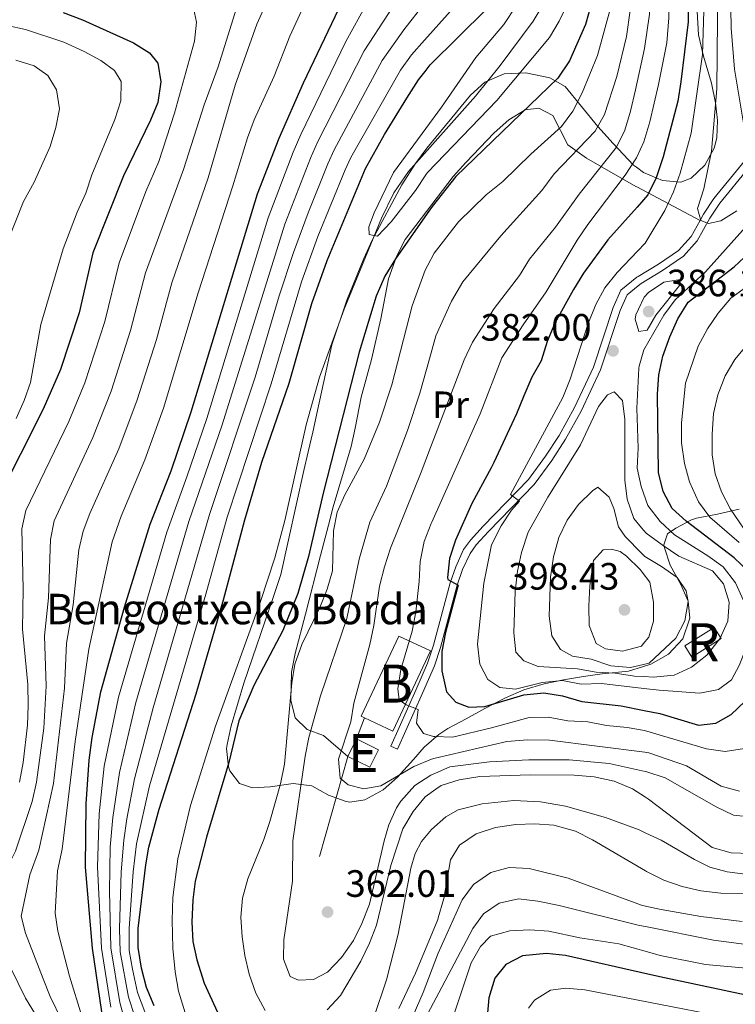
# Model space of a CAD drawing. Extents: x 593247 to 600089, y 775547 to 780270.
# Drawn here: x 596525 to 596713, y 776248 to 776507 of the extents above; entities that cross this region are included whole.
import ezdxf
from ezdxf.enums import TextEntityAlignment as Align

# ---------------------------------------------------------------- set-up
doc = ezdxf.new("R2010")
doc.units = 0
doc.header["$MEASUREMENT"] = 0
doc.linetypes.add('DGN Style 2', pattern=[84.49178, 50.695068, -33.79671200000001])
doc.linetypes.add('DGN Style 3', pattern=[118.28849200000002, 84.49178, -33.79671200000001])
for name, color, linetype in [('Nivel 11', 7, 'Continuous'), ('Nivel 15', 7, 'Continuous'), ('Nivel 18', 7, 'Continuous'), ('Nivel 20', 7, 'Continuous'), ('Nivel 21', 7, 'Continuous'), ('Nivel 35', 7, 'Continuous'), ('Nivel 36', 7, 'Continuous'), ('Nivel 37', 7, 'Continuous'), ('Nivel 4', 7, 'Continuous'), ('Nivel 41', 7, 'Continuous'), ('Nivel 44', 7, 'Continuous'), ('Nivel 48', 7, 'Continuous'), ('Nivel 5', 7, 'Continuous'), ('Nivel 52', 7, 'Continuous'), ('Nivel 53', 7, 'Continuous'), ('Nivel 59', 7, 'Continuous'), ('Nivel 7', 7, 'Continuous')]:
    doc.layers.add(name, color=color, linetype=linetype)
doc.styles.add('Style-arial', font='arial.shx', dxfattribs={"bigfont": 'arialbig.shx'})
doc.styles.add('Style-arialn', font='arialn.shx', dxfattribs={"bigfont": 'arialnbig.shx'})

# ---------------------------------------------------------------- blocks, each defined once
blk = doc.blocks.new('5PATER')
at = {"layer": 'Nivel 7', "linetype": 'Continuous', "lineweight": 0}
h = blk.add_hatch(color=53, dxfattribs=at)
edge = h.paths.add_edge_path()
edge.add_ellipse((1.001171767711639e-08, 1.001171767711639e-08), major_axis=(-1.095731442658746, -1.110710700182439), ratio=0.9994222409660319, start_angle=0, end_angle=360)

msp = doc.modelspace()

# ---------------------------------------------------------------- linework, layer by layer
at = {"layer": 'Nivel 11', "color": 142, "linetype": 'Continuous', "lineweight": 13}
for points in [[(596569.175, 776244.564, 348.502), (596567.0449999999, 776251.423, 348.599), (596566.1910000001, 776256.4639999999, 348.58), (596565.612, 776262.712, 348.572), (596565.4169999999, 776270.0630000001, 348.583), (596565.6370000001, 776275.986, 348.579), (596566.9340000001, 776286.1799999999, 348.501), (596570.28, 776300.2, 348.286), (596576.767, 776320.9979999999, 347.902), (596588.612, 776353.763, 347.289), (596592.4299999999, 776365.223, 347.104), (596595.0260000001, 776375.017, 346.979), (596600.5989999999, 776400.199, 346.685), (596604.166, 776412.727, 346.394), (596610.5830000001, 776430.5819999999, 345.736), (596620.4539999999, 776454.4739999999, 344.903), (596623.7039999999, 776461.165, 344.91), (596627.493, 776466.69, 345), (596645.098, 776486.5050000001, 344.636), (596651.6140000001, 776494.608, 344.277), (596660.2720000001, 776506.2239999999, 343.701), (596662.145, 776509.254, 343.599)], [(596748.212, 776314.719, 354.222), (596747.196, 776309.99, 354.143), (596745.415, 776304.024, 354.117), (596743.639, 776299.3360000001, 354.124), (596741.5760000001, 776295.1000000001, 354.143), (596739.2930000001, 776291.747, 354.162), (596735.05, 776287.7590000001, 354.163), (596731.271, 776285.3659999999, 354.106), (596728.1300000001, 776283.8870000001, 354.026), (596721.9280000001, 776282.318, 353.857), (596715.933, 776282.1359999999, 353.721), (596711.2209999999, 776282.7250000001, 353.634), (596706.729, 776283.9909999999, 353.572), (596702.6610000001, 776285.935, 353.539), (596693.9269999999, 776291.044, 353.559), (596689.899, 776292.919, 353.587)], [(596689.899, 776292.919, 353.587), (596688.155, 776293.7309999999, 353.601), (596679.2679999999, 776296.99, 353.64), (596668.7860000001, 776299.962, 353.527), (596662.233, 776301.1610000001, 353.276), (596655.189, 776301.466, 353), (596646.8970000001, 776300.6370000001, 352.981), (596640.574, 776299.021, 352.966), (596637.3319999999, 776297.169, 352.803), (596633.584, 776293.8670000001, 352.676), (596630.906, 776290.663, 352.686), (596629.2490000001, 776287.54, 352.715), (596628.102, 776283.6680000001, 352.74), (596624.8130000001, 776266.385, 352.671), (596621.719, 776254.399, 352.518), (596618.28, 776244.1910000001, 352.359), (596616.821, 776241.3800000001, 352.289), (596615.2790000001, 776239.28, 352.189), (596609.297, 776233.3500000001, 351.662), (596606.7050000001, 776231.6329999999, 351.519), (596604.787, 776230.9680000001, 351.469)]]:
    msp.add_polyline3d(points, dxfattribs=at)
at = {"layer": 'Nivel 15', "color": 33, "linetype": 'Continuous', "lineweight": 0, "elevation": 373.092, "flags": 128}
for points in [[(596615.983, 776323.206), (596615.078, 776323.631), (596624.9380000001, 776344.663), (596633.26, 776340.7620000001)], [(596633.26, 776340.7620000001), (596623.3999999999, 776319.73), (596615.983, 776323.206)]]:
    msp.add_lwpolyline(points, dxfattribs=at)
at = {"layer": 'Nivel 15', "color": 1, "linetype": 'Continuous', "lineweight": 13, "extrusion": (-0.04945768710103265, -0.09912216592513581, 0.9938454273220391), "elevation": -106089.4725507025, "flags": 128}
msp.add_lwpolyline([(187250.2423749039, 955143.8291392499), (187256.6706253657, 955143.8291392496), (187256.6708207533, 955138.6745814644), (187250.2425702914, 955138.6745814644)], dxfattribs=at)
at = {"layer": 'Nivel 15', "color": 1, "linetype": 'Continuous', "lineweight": 13, "extrusion": (-0.04945390645872657, -0.09912405212365659, 0.9938454273309096), "elevation": -106088.681256178, "flags": 128}
msp.add_lwpolyline([(187286.8959432271, 955131.5760287861), (187286.8959432272, 955136.7305865749)], dxfattribs=at)
at = {"layer": 'Nivel 18', "color": 7, "linetype": 'DGN Style 3', "lineweight": 13, "elevation": 388.245, "flags": 128}
msp.add_lwpolyline([(596700.1200000001, 776342.065), (596707.8670000001, 776346.943), (596709.6880000001, 776344.051), (596701.9410000001, 776339.173), (596700.1200000001, 776342.065)], dxfattribs=at)
at = {"layer": 'Nivel 20', "color": 7, "linetype": 'DGN Style 2', "lineweight": 0, "elevation": 372.597, "flags": 128}
msp.add_lwpolyline([(596633.26, 776340.7620000001), (596633.5619999999, 776340.69)], dxfattribs=at)
at = {"layer": 'Nivel 20', "color": 7, "linetype": 'DGN Style 2', "lineweight": 0, "extrusion": (-0.008476898531401558, -0.02253209088356282, 0.9997101815384813), "elevation": -22181.50790459508, "flags": 128}
msp.add_lwpolyline([(285046.9149364186, 936421.2321044258), (285046.9149364186, 936415.2920628437)], dxfattribs=at)
at = {"layer": 'Nivel 20', "color": 7, "linetype": 'DGN Style 2', "lineweight": 0, "extrusion": (-0.01994419500859703, -0.07011235643465659, 0.9973397046947639), "elevation": -65963.38322210353, "flags": 128}
msp.add_lwpolyline([(361442.0995641411, 907532.8947238917), (361442.0995641414, 907505.4575671693)], dxfattribs=at)
at = {"layer": 'Nivel 21', "color": 7, "linetype": 'Continuous', "lineweight": 0}
for points in [[(596687.855, 776436.7110000001, 382.311), (596688.6130000001, 776437.3389999999, 382.373), (596694.281, 776440.7139999999, 383.087), (596699.7409999999, 776444.4890000001, 383.944), (596703.3700000001, 776448.5050000001, 384.597), (596706.7069999999, 776454.5079999999, 385.515), (596709.301, 776458.425, 386.634), (596716.757, 776467.551, 389.589), (596718.395, 776469.5789999999, 389.941), (596721.76, 776474.0420000001, 390.018)], [(596624.659, 776314.976, 367.381), (596631.2050000001, 776329.6740000001, 370.796), (596634.378, 776336.817, 372.093), (596635.9439999999, 776341.6880000001, 372.691), (596640.341, 776358.0560000001, 375.273), (596641.736, 776362.1340000001, 375.948), (596643.7110000001, 776366.4070000001, 376.53), (596645.3230000001, 776368.645, 376.947), (596648.548, 776372.1599999999, 377.878), (596660.504, 776384.5160000001, 380.783), (596665.1529999999, 776390.8330000001, 381.565), (596668.808, 776396.379, 381.854), (596672.8910000001, 776403.8049999999, 382.056), (596677.9739999999, 776414.6130000001, 381.802), (596683.098, 776430.2490000001, 381.945), (596684.9310000001, 776434.2849999999, 382.071), (596687.855, 776436.7110000001, 382.311)]]:
    msp.add_polyline3d(points, dxfattribs=at)
at = {"layer": 'Nivel 21', "color": 7, "linetype": 'DGN Style 3', "lineweight": 0}
for points in [[(596704.122, 776453.896, 385.259), (596705.03, 776455.5279999999, 385.515), (596707.72, 776459.591, 386.634), (596715.2350000001, 776468.7890000001, 389.589), (596716.8489999999, 776470.787, 389.941), (596720.3459999999, 776475.426, 390.018)], [(596687.821, 776439.1510000001, 382.416), (596693.22, 776442.3659999999, 383.087), (596698.4380000001, 776445.9739999999, 383.944), (596701.7649999999, 776449.655, 384.597), (596704.122, 776453.896, 385.259)], [(596633.5619999999, 776340.69, 372.494), (596634.0619999999, 776342.244, 372.691), (596638.4639999999, 776358.629, 375.273), (596639.913, 776362.865, 375.948), (596642.0090000001, 776367.4010000001, 376.53), (596643.7990000001, 776369.8859999999, 376.947), (596647.1200000001, 776373.506, 377.878), (596659.003, 776385.7860000001, 380.783), (596663.5430000001, 776391.9550000001, 381.565), (596667.1270000001, 776397.3940000001, 381.854), (596671.142, 776404.6969999999, 382.056), (596676.148, 776415.3389999999, 381.802), (596681.2679999999, 776430.963, 381.945), (596683.3319999999, 776435.5079999999, 382.071), (596687.4780000001, 776438.9469999999, 382.373), (596687.821, 776439.1510000001, 382.416)], [(596633.5619999999, 776340.69, 372.494), (596632.5430000001, 776337.5179999999, 372.093), (596629.413, 776330.4720000001, 370.796), (596622.8670000001, 776315.7749999999, 367.381), (596624.659, 776314.976, 367.381)]]:
    msp.add_polyline3d(points, dxfattribs=at)
at = {"layer": 'Nivel 35', "color": 92, "linetype": 'DGN Style 3', "lineweight": 0}
for points in [[(596714.774, 776546.534, 393.939), (596709.0930000001, 776530.021, 393.939), (596707.274, 776524.788, 393.368), (596703.933, 776513.723, 393.368), (596703.318, 776508.7479999999, 393.368), (596703.7450000001, 776502.612, 393.368), (596705.0109999999, 776497.021, 393.368), (596707.125, 776489.9029999999, 393.368), (596708.1510000001, 776484.808, 393.368), (596708.7250000001, 776480.091, 392.104), (596708.4979999999, 776475.5660000001, 389.576), (596707.8, 776472.831, 388.227), (596705.3859999999, 776468.415, 386.458), (596701.767, 776465.006, 384.749), (596699.078, 776463.885, 383.658), (596694.246, 776464.3230000001, 382.91), (596689.2320000001, 776466.5050000001, 382.518), (596687.413, 776467.872, 381.705)], [(596687.413, 776467.872, 381.705), (596686.6699999999, 776468.4299999999, 381.373), (596681.287, 776474.1089999999, 375.667), (596677.267, 776478.5860000001, 371.894), (596668.6410000001, 776489.02, 365.381), (596664.6200000001, 776491.3219999999, 363.857), (596658.3260000001, 776492.6570000001, 363.097), (596652.635, 776492.382, 363.097), (596647.5349999999, 776490.158, 363.097), (596643.831, 776486.797, 363.097), (596632.338, 776472.855, 363.097), (596629.3430000001, 776468.851, 363.097), (596625.781, 776463.236, 363.097), (596618.0109999999, 776448.6610000001, 363.097), (596615.744, 776443.8800000001, 361.954), (596611.308, 776432.9610000001, 361.954), (596607.412, 776421.1570000001, 361.954), (596603.595, 776403.9550000001, 361.954), (596602.3729999999, 776398.271, 361.383), (596601.152, 776393.0349999999, 361.383), (596600.0220000001, 776388.1939999999, 360.819), (596594.0009999999, 776360.8060000001, 360.812), (596592.006, 776355.044, 359.67), (596584.2720000001, 776332.3189999999, 359.67), (596580.9299999999, 776321.104, 359.67), (596579.8759999999, 776316.206, 359.67), (596579.7069999999, 776315.1200000001, 359.67), (596580.2220000001, 776310.351, 360.92), (596580.5800000001, 776309.277, 361.383), (596583.111, 776305.973, 363.668), (596586.55, 776304.76, 364.81), (596591.192, 776305.0390000001, 364.81), (596597.185, 776305.912, 364.81), (596602.149, 776305.331, 364.81), (596606.4550000001, 776302.878, 365.381), (596610.885, 776301.287, 367.185), (596612.1370000001, 776301.057, 367.666), (596616.0320000001, 776301.639, 368.808), (596620.835, 776304.3130000001, 369.379), (596624.5830000001, 776307.5800000001, 369.903), (596628.804, 776312.2150000001, 370.522), (596631.659, 776315.5160000001, 372.924), (596635.446, 776318.791, 377.314), (596637.8230000001, 776320.4110000001, 379.66), (596642.625, 776322.936, 382.516), (596647.578, 776325.6089999999, 384.8), (596652.98, 776328.4310000001, 385.371), (596657.78, 776330.507, 385.943), (596663.1769999999, 776332.1300000001, 388.798), (596668.2720000001, 776333.1570000001, 391.083), (596673.5160000001, 776334.033, 391.654), (596678.382, 776334.7309999999, 392.701), (596685.351, 776335.479, 392.796), (596689.277, 776336.669, 392.796)], [(596689.277, 776336.669, 392.796), (596691.1980000001, 776337.2509999999, 392.796), (596695.851, 776339.926, 392.796), (596699.611, 776343.952, 392.796), (596701.4310000001, 776349.335, 392.796), (596701.0009999999, 776353.828, 392.225), (596699.0449999999, 776358.217, 390.788), (596696.25, 776363.281, 386.514), (596694.7579999999, 776367.8630000001, 385.072), (596694.6259999999, 776368.6780000001, 384.8), (596695.537, 776371.5190000001, 383.658), (596697.7890000001, 776373.007, 380.802), (596701.8770000001, 776375.2209999999, 378.886), (596703.1910000001, 776375.679, 378.518), (596708.7350000001, 776376.703, 377.946), (596714.4299999999, 776378.0260000001, 374.52)]]:
    msp.add_polyline3d(points, dxfattribs=at)
at = {"layer": 'Nivel 36', "color": 92, "linetype": 'Continuous', "lineweight": 0, "extrusion": (-0.4573249106316115, 0.2418302019010752, 0.8557874032516919), "elevation": -84787.95703141842, "flags": 128}
msp.add_lwpolyline([(-965331.6722096838, 141004.8765864529), (-965331.6722096838, 140982.8866550977)], dxfattribs=at)
at = {"layer": 'Nivel 36', "color": 92, "linetype": 'Continuous', "lineweight": 0}
msp.add_polyline3d([(596687.486, 776462.693, 373.883), (596687.23, 776462.828, 373.708), (596674.243, 776470.2380000001, 362.945), (596669.395, 776473.733, 358.7), (596665.423, 776481.4240000001, 352.132), (596661.763, 776483.3859999999, 350.418), (596658.1300000001, 776482.915, 350.418), (596653.8910000001, 776480.263, 350.418), (596650.0460000001, 776476.913, 350.418), (596642.575, 776469.132, 351.275), (596639.2520000001, 776465.398, 351.418), (596626.6170000001, 776448.838, 351.275), (596624.369, 776444.375, 351.133), (596622.23, 776438.5260000001, 351.132), (596620.2760000001, 776427.9780000001, 351.132), (596617.835, 776417.358, 351.132), (596615.0860000001, 776407.4170000001, 351.695), (596613.5279999999, 776399.335, 351.846), (596612.4469999999, 776394.48, 352.37), (596607.75, 776378.6599999999, 353.274), (596606.494, 776373.7990000001, 353.274), (596604.3630000001, 776365.8360000001, 352.703), (596600.442, 776350.3929999999, 352.703), (596597.702, 776340.111, 353.417), (596596.8090000001, 776335.227, 354.036), (596596.564, 776327.8389999999, 355.844), (596597.7790000001, 776323.155, 357.843), (596600.8600000001, 776320.1089999999, 360.336), (596605.209, 776318.5630000001, 362.754), (596611.605, 776313.064, 365.666)], dxfattribs=at)
at = {"layer": 'Nivel 4', "color": 30, "linetype": 'Continuous', "lineweight": 30, "flags": 128}
for points, elevation in [([(596696.831, 776573.7050000001), (596696.8130000001, 776568.135), (596696.797, 776563.5050000001), (596698.5549999999, 776547.834), (596698.8, 776542.8389999999), (596700.172, 776532.1059999999), (596701.078, 776516.4180000001), (596700.959, 776506.087), (596699.094, 776490.2620000001), (596698.2490000001, 776485.175), (596694.467, 776470.6000000001), (596692.585, 776465.098), (596690.4180000001, 776460.591), (596687.561, 776457.3970000001)], 375), ([(596546.936, 776245.9839999999), (596544.493, 776262.6440000001), (596542.6130000001, 776283.946), (596542.7860000001, 776300.5819999999), (596543.571, 776312.0930000001), (596544.402, 776318.0349999999), (596546.699, 776330.004), (596552.9340000001, 776352.2860000001), (596559.615, 776374.0420000001), (596565.1399999999, 776388.0930000001), (596570.4469999999, 776403.567), (596587.8360000001, 776460.837), (596593.524, 776475.506), (596599.94, 776490.057), (596613.8400000001, 776519.2679999999)], 375), ([(596560.6980000001, 776247.521), (596558.652, 776252.3430000001), (596557.3260000001, 776257.439), (596556.4880000001, 776262.8700000001), (596556.4850000001, 776267.871), (596558.49, 776284.5349999999), (596559.3330000001, 776289.172), (596562.034, 776299.192), (596571.7080000001, 776329.47), (596578.913, 776354.1699999999), (596584.4809999999, 776375.2309999999), (596589.02, 776390.3400000001), (596596.156, 776411.0959999999), (596602.1399999999, 776432.038), (596606.1089999999, 776443.338), (596616.244, 776467.4750000001), (596621.247, 776476.4280000001), (596627.104, 776485.9950000001), (596630.119, 776490.773), (596631.8630000001, 776493.006), (596633.196, 776494.713), (596648.0160000001, 776509.337)], 350), ([(596675.6229999999, 776510.946), (596674.024, 776505.355), (596669.8289999999, 776495.791), (596666.7309999999, 776491.253), (596639.9680000001, 776465.3910000001), (596633.73, 776457.513), (596632.4199999999, 776455.656), (596624.0800000001, 776443.8230000001), (596621.29, 776439.2690000001), (596619.0220000001, 776433.963), (596614.571, 776419.277), (596605.119, 776382.2420000001), (596601.21, 776365.54), (596598.45, 776355.899), (596594.494, 776346.1570000001), (596586.841, 776331.689), (596582.932, 776322.3870000001), (596580.3160000001, 776311.429), (596574.4569999999, 776291.818), (596571.4240000001, 776280.324), (596570.817, 776275.361), (596570.554, 776269.548), (596570.831, 776264.456), (596571.912, 776259.575), (596573.854, 776253.513), (596578.304, 776243.7620000001)], 350), ([(596536.7930000001, 776508.4780000001), (596541.8759999999, 776506.547), (596555.2250000001, 776500.521), (596559.507, 776497.9369999999), (596561.666, 776495.233), (596562.4680000001, 776490.288), (596561.621, 776484.827), (596559.73, 776480.1939999999), (596552.622, 776465.5930000001), (596544.5970000001, 776445.344), (596540.9639999999, 776429.6159999999), (596536.092, 776414.7150000001), (596531.5279999999, 776404.318), (596519.4439999999, 776380.466), (596518.4809999999, 776375.5630000001), (596519.202, 776369.271), (596519.8630000001, 776353.179), (596520.2350000001, 776348.193), (596522.7309999999, 776332.4639999999)], 400), ([(596687.561, 776457.3970000001), (596679.845, 776448.764), (596673.5, 776439.9890000001), (596670.852, 776435.747), (596665.9199999999, 776426.8459999999), (596663.915, 776422.0630000001), (596662.3589999999, 776417.0160000001), (596659.9169999999, 776412.6510000001), (596657.861, 776407.7790000001), (596655.878, 776403.0800000001), (596654.038, 776399.129), (596649.919, 776390.283), (596649.277, 776388.905), (596644.156, 776379.513), (596639.885, 776369.837), (596638.2550000001, 776365.0900000001), (596637.7690000001, 776360.084), (596637.8189999999, 776359.5150000001), (596640.5830000001, 776358.0800000001), (596637.1980000001, 776345.5930000001), (596636.2779999999, 776340.581), (596636.2350000001, 776335.5800000001), (596637.506, 776330.057), (596639.9650000001, 776327.314), (596643.4029999999, 776325.99), (596647.5959999999, 776326.196), (596657.828, 776329.2590000001), (596663.0700000001, 776329.798), (596668.0009999999, 776328.986), (596673.0970000001, 776327.4739999999), (596683.4340000001, 776326.3289999999), (596689.4410000001, 776325.1229999999)], 375), ([(596716.7649999999, 776361.685), (596713.102, 776365.236), (596700.433, 776374.818), (596696.764, 776378.2139999999), (596694.406, 776382.6599999999), (596693.1939999999, 776387.642), (596692.9780000001, 776408.2380000001), (596693.2990000001, 776413.29), (596694.3030000001, 776418.186), (596696.149, 776423.2720000001), (596698.3030000001, 776427.979), (596700.979, 776432.385), (596713.0860000001, 776441.666), (596716.9809999999, 776445.342)], 375), ([(596689.4410000001, 776325.1229999999), (596693.5290000001, 776324.3019999999), (596703.6840000001, 776321.2390000001), (596708.291, 776321.818), (596712.2679999999, 776324.047), (596715.896, 776327.487)], 375), ([(596690.425, 776255.858), (596668.7280000001, 776260.756), (596663.7509999999, 776261.274), (596657.4979999999, 776260.6540000001), (596653.0560000001, 776258.378), (596650.2110000001, 776254.7720000001), (596648.6170000001, 776249.6130000001), (596648.2209999999, 776244.6270000001)], 375), ([(596717.4169999999, 776250.0800000001), (596694.7550000001, 776254.8800000001), (596690.425, 776255.858)], 375)]:
    msp.add_lwpolyline(points, dxfattribs=dict(at, elevation=elevation))
at = {"layer": 'Nivel 5', "color": 30, "linetype": 'Continuous', "lineweight": 0, "flags": 128}
for points, elevation in [([(596684.327, 776685.081), (596685.5760000001, 776684.3130000001), (596693.534, 776677.4920000001), (596696.9210000001, 776673.557), (596700.209, 776669.351), (596701.561, 776667.101), (596703.317, 776662.415), (596706.4310000001, 776650.723), (596708.183, 776640.1599999999), (596708.692, 776619.196), (596708.3200000001, 776598.2930000001), (596707.033, 776590.4180000001), (596703.105, 776573.4410000001), (596702.798, 776568.4469999999), (596704.638, 776546.896), (596705.149, 776508.9750000001), (596704.726, 776497.486), (596701.8189999999, 776476.842), (596698.902, 776466.2930000001), (596697.1599999999, 776461.3970000001), (596694.892, 776456.466), (596689.7139999999, 776447.905), (596687.726, 776445.8330000001)], 380), ([(596684.473, 776674.747), (596686.548, 776672.6170000001), (596689.3940000001, 776668.6270000001), (596691.754, 776664.1769999999), (596693.1270000001, 776660.3570000001), (596696.3759999999, 776645.8319999999), (596697.2820000001, 776635.8729999999), (596697.6510000001, 776625.5889999999), (596697.496, 776614.949), (596696.5930000001, 776605.023), (596695.2150000001, 776595.118), (596692.226, 776579.8030000001), (596691.889, 776574.8119999999), (596692.074, 776563.5349999999), (596695.5989999999, 776531.9809999999), (596696.179, 776516.8970000001), (596695.8910000001, 776507.058), (596695.3759999999, 776500.547), (596693.233, 776489.588), (596690.9580000001, 776479.7990000001), (596689.3500000001, 776474.558), (596687.378, 776470.337)], 370), ([(596684.567, 776668.1499999999), (596685.3970000001, 776666.848), (596687.527, 776662.2960000001), (596688.4569999999, 776659.311), (596690.969, 776645.6240000001), (596691.5279999999, 776635.5619999999), (596691.622, 776620.449), (596690.635, 776605.0970000001), (596689.3859999999, 776595.175), (596687.0630000001, 776582.0290000001), (596686.8330000001, 776575.4380000001), (596687.379, 776563.264), (596691.0260000001, 776531.8570000001), (596691.398, 776516.669), (596690.824, 776508.03), (596689.5149999999, 776499.0530000001), (596687.1240000001, 776488.1869999999)], 365), ([(596714.2760000001, 776594.6910000001), (596713.3130000001, 776579.233), (596711.692, 776568.163), (596711.219, 776562.737), (596711.0830000001, 776557.7380000001), (596711.689, 776541.324), (596711.0460000001, 776531.108), (596708.815, 776515.74), (596708.5050000001, 776488.4099999999), (596707.162, 776472.0959999999), (596705.1140000001, 776462.1799999999), (596703.466, 776457.027), (596704.314, 776453.841), (596706.3319999999, 776453.047), (596709.554, 776453.781), (596713.804, 776456.416)], 385), ([(596718.0260000001, 776534.919), (596712.854, 776520.1499999999), (596712.101, 776514.8389999999), (596712.3219999999, 776504.398), (596713.1680000001, 776493.5930000001), (596716.379, 776474.1529999999)], 390), ([(596545.788, 776284.0630000001), (596546.2450000001, 776297.986), (596547.567, 776310.4650000001), (596551.287, 776328.604), (596563.9850000001, 776372.0009999999), (596569.2949999999, 776386.4780000001), (596574.486, 776401.8670000001), (596590.6699999999, 776454.5760000001), (596597.243, 776471.8060000001), (596599.21, 776476.4439999999), (596611.0730000001, 776500.9240000001), (596622.102, 776520.9240000001)], 370), ([(596615.878, 776498.469), (596628.645, 776518.165)], 365), ([(596536.4439999999, 776243.6699999999), (596533.328, 776250.004), (596531.51, 776254.6529999999), (596526.922, 776266.622), (596525.7849999999, 776271.074), (596527.9990000001, 776281.9680000001), (596530.3859999999, 776288.396), (596534.2280000001, 776305.9369999999), (596537.111, 776330.9880000001), (596537.699, 776342.81), (596539.4040000001, 776352.9180000001), (596540.913, 776367.3319999999), (596542.0260000001, 776372.206), (596543.7990000001, 776376.9099999999), (596551.413, 776393.8940000001), (596556.267, 776406.746), (596561.2679999999, 776422.5970000001), (596565.3360000001, 776437.5), (596574.892, 776465.0860000001), (596581.9510000001, 776489.369), (596587.642, 776505.4569999999), (596592.0249999999, 776515.1699999999)], 385), ([(596558.257, 776245.922), (596556.308, 776251.071), (596554.9569999999, 776257.1259999999), (596554.1399999999, 776262.0630000001), (596554.0930000001, 776267.821), (596555.1599999999, 776282.7579999999), (596556.0090000001, 776290.1259999999), (596559.4809999999, 776305.3130000001), (596574.304, 776355.7050000001), (596579.8729999999, 776375.923), (596591.4280000001, 776410.97), (596599.415, 776437.784), (596603.6710000001, 776449.6200000001), (596610.905, 776467.156), (596612.351, 776470.372), (596625.372, 776493.338), (596628.3289999999, 776497.372), (596631.74, 776501.216), (596641.5590000001, 776512.2790000001)], 355), ([(596531.1980000001, 776242.514), (596526.8870000001, 776249.54), (596520.976, 776261.5249999999), (596518.409, 776266.0290000001), (596516.872, 776270.3090000001), (596520.692, 776280.979), (596524.247, 776288.122), (596528.618, 776301.2339999999), (596529.801, 776306.2790000001), (596531.6880000001, 776320.4550000001), (596532.318, 776331.48), (596531.898, 776344.7690000001), (596532.9040000001, 776354.719), (596533.436, 776370.075), (596534.4510000001, 776374.9550000001), (596544.544, 776396.844), (596549.385, 776408.9809999999), (596554.5, 776424.9369999999), (596558.423, 776440.115), (596568.4210000001, 776467.21), (596573.8090000001, 776484.2550000001), (596577.52, 776494.196), (596582.226, 776509.3729999999)], 390), ([(596525.2990000001, 776306.25), (596526.271, 776311.4310000001), (596527.45, 776321.2620000001), (596527.592, 776326.409), (596527.524, 776331.9720000001), (596526.0660000001, 776346.4809999999), (596526.3119999999, 776356.996), (596525.9580000001, 776372.8189999999), (596527.0149999999, 776377.6880000001), (596538.25, 776401.0730000001), (596542.5009999999, 776411.2139999999), (596547.7320000001, 776427.2760000001), (596551.51, 776442.729), (596558.54, 776461.4469999999), (596561.949, 776469.335), (596566.034, 776482.048), (596571.2919999999, 776500.9610000001), (596571.838, 776505.9750000001), (596570.801, 776510.855)], 395), ([(596541.69, 776244.827), (596538.4299999999, 776255.28), (596535.415, 776267.145), (596534.699, 776271.8389999999), (596535.3060000001, 776282.9569999999), (596536.5249999999, 776288.6699999999), (596539.8929999999, 776316.96), (596543.541, 776341.246), (596549.6359999999, 776369.4369999999), (596552.0320000001, 776376.2180000001), (596558.2660000001, 776390.946), (596563.1499999999, 776404.5090000001), (596572.2490000001, 776434.8859999999), (596581.3640000001, 776462.9610000001), (596585.236, 776475.5959999999), (596586.9839999999, 776480.28), (596592.192, 776491.736), (596596.355, 776502.274), (596600.5730000001, 776511.433)], 380), ([(596555.646, 776244.719), (596553.9650000001, 776249.7990000001), (596551.783, 776261.75), (596551.568, 776267.7779999999), (596552.058, 776282.7350000001), (596552.686, 776291.081), (596553.494, 776296.632), (596555.561, 776307.209), (596560.4639999999, 776325.8049999999), (596575.2660000001, 776376.6159999999), (596587.271, 776412.7080000001), (596593.53, 776434.0449999999), (596597.2690000001, 776445.4450000001), (596601.122, 776455.869), (596606.351, 776468.706), (596607.9709999999, 776472.396), (596620.625, 776495.9040000001), (596626.325, 776503.986), (596631.598, 776510.737)], 360), ([(596680.69, 776509.9739999999), (596677.1880000001, 776497.163), (596673.1070000001, 776487.435), (596670.69, 776482.5789999999), (596667.7010000001, 776478.568), (596659.6370000001, 776471.3219999999), (596652.271, 776464.0959999999), (596647.95, 776460.592), (596640.639, 776453.4950000001), (596634.297, 776445.304), (596632.622, 776442.122), (596631.919, 776440.7849999999), (596628.462, 776431.402), (596623.1429999999, 776410.69), (596619.9340000001, 776400.875), (596615.8729999999, 776391.182), (596610.817, 776381.8090000001), (596608.7849999999, 776377.24), (596607.791, 776372.307), (596607.5490000001, 776361.797), (596606.179, 776356.9880000001), (596604.2609999999, 776352.139), (596599.493, 776342.442), (596597.675, 776337.3219999999), (596596.872, 776332.385), (596594.9040000001, 776311.0190000001), (596593.871, 776305.821), (596591.0959999999, 776295.9880000001), (596589.5, 776291.2490000001), (596585.304, 776280.8530000001), (596583.861, 776275.844), (596583.5009999999, 776270.8559999999), (596583.817, 776265.662), (596584.537, 776260.7139999999), (596585.669, 776255.8090000001), (596587.3840000001, 776250.862), (596589.835, 776246.3219999999)], 355), ([(596669.432, 776511.155), (596667.0900000001, 776506.2250000001), (596664.577, 776501.9010000001), (596650.6810000001, 776485.408), (596632.467, 776466.459), (596632.264, 776466.148), (596629.371, 776461.713), (596622.9199999999, 776453.486), (596619.385, 776449.7579999999), (596618.5020000001, 776449.9140000001), (596617.216, 776450.142), (596617.075, 776452.1640000001), (596618.513, 776455.8260000001), (596623.574, 776466.4340000001), (596632.0860000001, 776478.0519999999), (596636.1499999999, 776483.5989999999), (596645.229, 776496.702), (596652.5630000001, 776505.388), (596655.8030000001, 776510.2409999999)], 345), ([(596685.757, 776509.0020000001), (596684.8289999999, 776502.156), (596682.26, 776491.683), (596679.014, 776481.6680000001), (596676.575, 776477.301), (596665.7690000001, 776466.128), (596662.571, 776461.75), (596651.777, 776449.8559999999), (596641.815, 776437.777), (596638.79, 776432.693), (596634.6710000001, 776423.5819999999), (596632.99, 776417.524), (596630.4880000001, 776408.5109999999), (596627.227, 776398.7180000001), (596621.774, 776384.068), (596617.317, 776374.6170000001), (596614.591, 776364.8770000001), (596611.294, 776349.3019999999), (596604.3940000001, 776328.9680000001), (596601.315, 776318.0519999999), (596600.382, 776313.138), (596597.1130000001, 776290.885), (596597.0360000001, 776280.3019999999), (596594.7620000001, 776264.8900000001), (596594.702, 776259.7990000001), (596596.4040000001, 776255.2250000001), (596598.646, 776254.243), (596602.577, 776254.413), (596606.216, 776256.344), (596609.9010000001, 776260.2209999999), (596613.027, 776264.662), (596615.2890000001, 776269.119), (596617.294, 776274.2139999999), (596621.132, 776290.862), (596622.328, 776295.0530000001), (596624.3929999999, 776299.587), (596625.4990000001, 776301.328), (596629.185, 776305.392), (596633.352, 776308.1470000001), (596634.6140000001, 776308.6910000001), (596638.3700000001, 776310.3119999999), (596648.783, 776311.666), (596659.138, 776312.1470000001), (596669.7150000001, 776312.1429999999), (596680.2660000001, 776311.162), (596689.6680000001, 776309.1329999999)], 360), ([(596522.0279999999, 776505.047), (596526.916, 776503.993), (596536.933, 776500.6939999999), (596542.3300000001, 776498.2920000001), (596546.72, 776495.898), (596550.3019999999, 776493.2620000001), (596552.0109999999, 776490.4099999999), (596551.952, 776485.3200000001), (596550.396, 776480.3859999999), (596544.3200000001, 776465.814), (596542.7520000001, 776461.0660000001), (596540.5, 776456.0789999999), (596536.79, 776446.422), (596530.953, 776426.51), (596528.2339999999, 776411.2779999999), (596526.5730000001, 776406.561), (596524.419, 776401.8160000001)], 405), ([(596553.0149999999, 776243.6229999999), (596551.6399999999, 776248.4299999999), (596549.291, 776262.7339999999), (596548.946, 776277.6969999999), (596549.1680000001, 776289.175), (596549.797, 776297.017), (596551.564, 776308.837), (596555.8759999999, 776327.2039999999), (596569.8219999999, 776374.7390000001), (596578.5260000001, 776400.1670000001), (596595.004, 776452.9269999999), (596601.797, 776470.256), (596603.5900000001, 776474.4199999999), (596615.878, 776498.469)], 365), ([(596524.389, 776495.9510000001), (596529.175, 776494.4839999999), (596532.7579999999, 776491.9610000001), (596535.0249999999, 776488.2080000001), (596535.79, 776483.226), (596534.8700000001, 776478.2890000001), (596533.351, 776473.317), (596529.156, 776463.9029999999), (596526.402, 776458.861), (596521.7860000001, 776447.3900000001)], 410), ([(596687.1240000001, 776488.1869999999), (596685.8859999999, 776482.56), (596684.3670000001, 776477.625), (596682.186, 776473.125), (596672.3189999999, 776460.777), (596666.1410000001, 776452.138), (596659.3300000001, 776443.6699999999), (596656.6669999999, 776439.4369999999), (596649.9909999999, 776430.7220000001), (596644.3700000001, 776421.8559999999), (596642.146, 776417.2110000001), (596633.338, 776394.183), (596630.8659999999, 776387.72), (596622.808, 776367.7660000001), (596621.2150000001, 776362.9070000001), (596619.9199999999, 776357.784), (596618.4369999999, 776347.4709999999), (596617.371, 776342.4580000001), (596613.163, 776327.0449999999), (596612.3260000001, 776322.1140000001), (596609.132, 776312.314), (596609.56, 776307.334), (596611.649, 776305.6030000001), (596615.7620000001, 776304.575), (596620.219, 776305.304), (596628.925, 776310.432), (596633.541, 776312.355), (596634.5560000001, 776312.5930000001), (596653.3670000001, 776317.0009999999), (596658.912, 776317.4099999999), (596664.5889999999, 776317.317), (596689.5970000001, 776314.129)], 365), ([(596687.378, 776470.337), (596687.233, 776470.0279999999), (596684.486, 776465.7609999999), (596674.621, 776452.8360000001), (596671.835, 776448.683), (596663.7280000001, 776435.1030000001), (596657.6259999999, 776426.4070000001), (596652.0800000001, 776417.736), (596646.372, 776403.023), (596633.6300000001, 776374.6300000001), (596633.4569999999, 776374.2450000001), (596631.6429999999, 776369.558), (596630.564, 776364.2650000001), (596630.3119999999, 776359.0360000001), (596629.4169999999, 776351.0290000001), (596628.459, 776345.98), (596625.459, 776335.8859999999), (596624.689, 776330.8360000001), (596625.088, 776327.952), (596626.916, 776326.6340000001), (596630.0179999999, 776325.423), (596629.628, 776321.757), (596631.413, 776319.054), (596634.068, 776318.331), (596634.47, 776318.315), (596639.067, 776318.135), (596649.294, 776320.534), (596659.243, 776323.314), (596664.2450000001, 776323.3929999999), (596669.395, 776322.4240000001), (596674.622, 776322.125), (596679.53, 776321.1699999999), (596684.9839999999, 776320.658), (596689.5160000001, 776319.8530000001)], 370), ([(596688.156, 776415.5519999999), (596689.389, 776419.869), (596694.625, 776428.9550000001), (596697.5800000001, 776432.9890000001), (596705.5660000001, 776440.324), (596716.023, 776452.108)], 380), ([(596687.726, 776445.8330000001), (596682.321, 776440.2), (596679.121, 776436.1329999999), (596676.703, 776431.7550000001), (596674.702, 776426.757), (596670.0349999999, 776412.179), (596668.1059999999, 776407.358), (596654.2960000001, 776381.889), (596656.685, 776380.1570000001), (596654.6159999999, 776377.77), (596651.8559999999, 776373.602), (596649.3360000001, 776368.622), (596647.314, 776358.601), (596645.6680000001, 776342.548), (596646.244, 776337.2679999999), (596648.398, 776333.254), (596651.496, 776331.1440000001), (596655.612, 776330.7520000001), (596662.656, 776332.4439999999), (596668.0109999999, 776332.9820000001), (596672.9199999999, 776332.027), (596678.189, 776332.2280000001), (596689.358, 776330.916)], 380), ([(596714.4269999999, 776369.23), (596706.6699999999, 776375.926), (596703.754, 776379.9839999999), (596701.3189999999, 776385.1570000001), (596700.0160000001, 776389.983), (596699.24, 776395.433), (596699.2520000001, 776400.7380000001), (596700.3019999999, 776411.1529999999), (596703.6130000001, 776420.845), (596706.0830000001, 776425.392), (596708.8999999999, 776429.551), (596712.2309999999, 776433.4110000001), (596720.74, 776439.5860000001)], 370), ([(596688.0260000001, 776424.717), (596690.1880000001, 776425.0009999999), (596692.5249999999, 776428.959), (596699.111, 776437.24), (596698.3300000001, 776438.254), (596694.621, 776437.6710000001), (596690.53, 776434.9410000001), (596689.4010000001, 776433.6880000001), (596687.943, 776430.531)], 385), ([(596687.943, 776430.531), (596687.2660000001, 776429.064), (596687.0560000001, 776427.8970000001), (596688.0260000001, 776424.717)], 385), ([(596718.0050000001, 776369.469), (596712.1259999999, 776378.051), (596709.787, 776382.5530000001), (596708.1000000001, 776387.2590000001), (596707.325, 776392.256), (596707.307, 776397.686), (596707.629, 776403.112), (596708.811, 776408.01), (596710.7039999999, 776413.0560000001), (596713.2350000001, 776417.3659999999), (596716.6399999999, 776421.436)], 365), ([(596688.604, 776383.9880000001), (596687.5819999999, 776388.7690000001), (596687.8160000001, 776394.077), (596687.52, 776404.5800000001), (596688.0149999999, 776415.0590000001), (596688.156, 776415.5519999999)], 380), ([(596688.7579999999, 776373.146), (596686.743, 776375.5900000001), (596684.9550000001, 776380.638), (596684.3659999999, 776385.6710000001), (596684.3600000001, 776401.5560000001), (596683.7080000001, 776406.538), (596681.5460000001, 776408.8300000001), (596679.821, 776408.0519999999), (596677.45, 776404.9920000001), (596672.7280000001, 776394.9439999999), (596666.9610000001, 776385.6100000001), (596664.0970000001, 776381.206), (596658.9450000001, 776371.9809999999), (596657.185, 776366.6370000001), (596656.112, 776361.753), (596655.531, 776356.351), (596655.185, 776345.497), (596655.7250000001, 776340.442), (596657.811, 776338.149), (596661.548, 776336.7110000001), (596671.8759999999, 776336.105), (596676.784, 776335.1510000001), (596681.8090000001, 776334.952), (596686.875, 776334.132), (596689.314, 776334.0120000001)], 385), ([(596688.855, 776366.361), (596684.4739999999, 776370.8500000001), (596682.6669999999, 776373.379), (596681.422, 776378.2209999999), (596680.23, 776381.1370000001), (596677.2849999999, 776383.808), (596675.858, 776382.841), (596672.212, 776379.263), (596669.199, 776375.0830000001), (596667.054, 776370.567), (596665.604, 776365.5290000001), (596664.831, 776360.1300000001), (596664.487, 776349.912), (596665.176, 776344.706), (596667.4439999999, 776341.1410000001), (596670.581, 776339.405), (596675.5149999999, 776338.5900000001), (596680.676, 776336.817), (596685.878, 776336.3829999999), (596689.2690000001, 776337.227)], 390), ([(596689.358, 776330.916), (596693.3389999999, 776330.4480000001), (596704.0430000001, 776329.646), (596708.9890000001, 776330.673), (596712.406, 776333.2039999999), (596714.368, 776336.9380000001), (596716.216, 776341.5830000001), (596716.655, 776346.5900000001), (596716.629, 776349.169), (596715.5490000001, 776354.05), (596713.406, 776358.639), (596710.175, 776362.8589999999), (596706.129, 776365.797), (596697.4169999999, 776371.283), (596693.6429999999, 776374.783), (596690.4040000001, 776379.0079999999), (596688.604, 776383.9880000001)], 380), ([(596689.314, 776334.0120000001), (596691.872, 776333.8859999999), (596697.3230000001, 776334.4240000001), (596701.8530000001, 776336.5349999999), (596705.926, 776339.673), (596709.342, 776343.9550000001), (596711.3829999999, 776348.55), (596711.7409999999, 776353.602), (596710.2949999999, 776358.382), (596707.3970000001, 776361.818), (596698.513, 776365.639), (596694.138, 776368.612), (596689.922, 776371.737), (596688.7579999999, 776373.146)], 385), ([(596688.9240000001, 776361.4610000001), (596688.4210000001, 776362.125), (596684.8060000001, 776365.659), (596683.1270000001, 776366.9010000001), (596680.8829999999, 776367.547), (596678.6740000001, 776367.2949999999), (596676.1540000001, 776364.4979999999), (596675.19, 776357.8389999999), (596674.868, 776352.6000000001), (596674.9580000001, 776347.4720000001), (596676.8090000001, 776342.7479999999), (596679.273, 776341.277), (596683.763, 776340.7339999999), (596688.709, 776342.023), (596689.192, 776342.601)], 395), ([(596689.2690000001, 776337.227), (596690.733, 776337.592), (596697.7390000001, 776344.0800000001), (596700.1170000001, 776348.7110000001), (596700.962, 776353.7239999999), (596700.45, 776356.533), (596698.1070000001, 776360.024), (596694.0020000001, 776362.962), (596689.6340000001, 776365.5630000001), (596688.855, 776366.361)], 390), ([(596689.192, 776342.601), (596690.7039999999, 776344.4099999999), (596691.919, 776348.5970000001), (596691.892, 776353.5970000001), (596690.9310000001, 776358.8219999999), (596688.9240000001, 776361.4610000001)], 395), ([(596689.5160000001, 776319.8530000001), (596705.7720000001, 776315.067), (596710.7150000001, 776314.3049999999), (596715.7690000001, 776315.1680000001)], 370), ([(596689.5970000001, 776314.129), (596690.6259999999, 776313.9979999999), (596700.5320000001, 776310.574), (596709.6799999999, 776305.22), (596714.517, 776303.935)], 365), ([(596606.155, 776246.4569999999), (596609.619, 776250.263), (596614.97, 776259.2779999999), (596617.311, 776264.021), (596619.091, 776268.6950000001), (596622.8630000001, 776284.3600000001), (596626.0109999999, 776294.004), (596628.726, 776298.5970000001), (596631.8840000001, 776302.473), (596634.6769999999, 776304.443), (596636.0549999999, 776305.415), (596640.8289999999, 776306.8999999999), (596646.284, 776307.804), (596659.4979999999, 776308.196), (596671.064, 776308.1089999999), (596676.3400000001, 776307.712), (596681.538, 776306.5290000001), (596686.395, 776304.5619999999), (596689.764, 776302.3840000001)], 355), ([(596689.6680000001, 776309.1329999999), (596690.176, 776309.023), (596694.923, 776307.45), (596708.3659999999, 776299.774), (596712.8640000001, 776297.604), (596718.0120000001, 776297.1130000001)], 360), ([(596689.764, 776302.3840000001), (596690.595, 776301.8470000001), (596707.291, 776289.088), (596712.3, 776287.6810000001), (596717.2990000001, 776287.584)], 355), ([(596690.0419999999, 776282.8389999999), (596689.75, 776282.983), (596675.8570000001, 776291.132), (596671.4040000001, 776293.396), (596665.73, 776295.031), (596660.737, 776295.314), (596655.7180000001, 776295.132), (596650.3430000001, 776294.385), (596645.3200000001, 776292.723), (596640.8899999999, 776289.747), (596638.5530000001, 776285.902), (596636.825, 776275.69), (596635.3430000001, 776270.6059999999), (596635.1880000001, 776270.2320000001), (596629.3360000001, 776256.1100000001), (596624.942, 776246.7990000001)], 355), ([(596549.29, 776247.186), (596546.892, 776262.689), (596545.788, 776284.0630000001)], 370), ([(596690.172, 776273.635), (596688.716, 776273.956), (596669.423, 776281.0290000001), (596659.2609999999, 776283.5900000001), (596653.9469999999, 776283.837), (596649.1259999999, 776282.5279999999), (596644.5700000001, 776279.423), (596641.6089999999, 776275.3900000001), (596635.3200000001, 776261.398), (596635.095, 776260.898), (596631.385, 776251.0320000001), (596624.088, 776234.294)], 360), ([(596720.396, 776277.084), (596709.5390000001, 776277.128), (596704.3300000001, 776277.7069999999), (596699.385, 776278.8910000001), (596694.638, 776280.578), (596690.0419999999, 776282.8389999999)], 355), ([(596690.2490000001, 776268.27), (596687.8200000001, 776268.7509999999), (596667.0590000001, 776273.8840000001), (596661.524, 776275.03), (596656.436, 776275.6510000001), (596651.341, 776274.4750000001), (596647.2110000001, 776271.723), (596644.425, 776267.842), (596635.4750000001, 776250.9820000001), (596631.896, 776244.2390000001)], 365), ([(596715.1610000001, 776269.6869999999), (596704.3119999999, 776270.969), (596693.9410000001, 776272.8049999999), (596690.172, 776273.635)], 360), ([(596690.342, 776261.675), (596682.794, 776263.8470000001), (596672.5160000001, 776265.4240000001), (596664.4299999999, 776267.182), (596659.4369999999, 776267.4639999999), (596654.0989999999, 776267.189), (596649.0390000001, 776265.788), (596646.408, 776263.142), (596643.94, 776258.7920000001), (596639.6680000001, 776245.9880000001)], 370), ([(596717.6089999999, 776263.4890000001), (596707.689, 776264.8130000001), (596690.2490000001, 776268.27)], 365), ([(596729.7749999999, 776256.159), (596705.5800000001, 776258.354), (596693.6640000001, 776260.719), (596690.342, 776261.675)], 370), ([(596690.53, 776248.4720000001), (596673.8300000001, 776251.6950000001), (596668.838, 776252.183), (596664.8459999999, 776251.6140000001), (596660.645, 776248.9780000001), (596659.0160000001, 776246.908)], 380), ([(596712.2, 776244.2890000001), (596690.53, 776248.4720000001)], 380)]:
    msp.add_lwpolyline(points, dxfattribs=dict(at, elevation=elevation))
at = {"layer": 'Nivel 52', "color": 1, "linetype": 'Continuous', "lineweight": 13, "elevation": 373.092, "flags": 128}
msp.add_lwpolyline([(596615.983, 776323.206), (596623.3999999999, 776319.73), (596633.26, 776340.7620000001), (596624.9380000001, 776344.663), (596615.078, 776323.631)], close=True, dxfattribs=at)
at = {"layer": 'Nivel 52', "color": 1, "linetype": 'Continuous', "lineweight": 13}
msp.add_3dface([(596611.605, 776313.064, 369.665), (596617.3570000001, 776310.1939999999, 369.665), (596619.6440000001, 776314.7779999999, 370.236), (596613.892, 776317.648, 370.236)], dxfattribs=at)
at = {"layer": 'Nivel 53', "color": 1, "linetype": 'Continuous', "lineweight": 0}
msp.add_3dface([(596700.1200000001, 776342.065, 388.245), (596701.9410000001, 776339.173, 388.245), (596709.6880000001, 776344.051, 388.245), (596707.8670000001, 776346.943, 388.245)], dxfattribs=at)
at = {"layer": 'Nivel 59', "color": 7, "linetype": 'Continuous', "lineweight": 0}
msp.add_polyline3d([(596703.318, 776508.7479999999, 393.368), (596703.7450000001, 776502.612, 393.368), (596705.0109999999, 776497.021, 393.368), (596707.125, 776489.9029999999, 393.368), (596708.1510000001, 776484.808, 393.368), (596708.7250000001, 776480.091, 392.104), (596708.4979999999, 776475.5660000001, 389.576), (596707.8, 776472.831, 388.227), (596705.3859999999, 776468.415, 386.458), (596701.767, 776465.006, 384.749), (596699.078, 776463.885, 383.658), (596694.246, 776464.3230000001, 382.91), (596689.2320000001, 776466.5050000001, 382.518), (596687.413, 776467.872, 381.705), (596686.6699999999, 776468.4299999999, 381.373), (596681.287, 776474.1089999999, 375.667), (596677.267, 776478.5860000001, 371.894), (596668.6410000001, 776489.02, 365.381), (596664.6200000001, 776491.3219999999, 363.857), (596658.3260000001, 776492.6570000001, 363.097), (596652.635, 776492.382, 363.097), (596647.5349999999, 776490.158, 363.097), (596643.831, 776486.797, 363.097), (596632.338, 776472.855, 363.097), (596629.3430000001, 776468.851, 363.097), (596625.781, 776463.236, 363.097), (596618.0109999999, 776448.6610000001, 363.097), (596615.744, 776443.8800000001, 361.954), (596611.308, 776432.9610000001, 361.954), (596607.412, 776421.1570000001, 361.954), (596603.595, 776403.9550000001, 361.954), (596602.3729999999, 776398.271, 361.383), (596601.152, 776393.0349999999, 361.383), (596600.0220000001, 776388.1939999999, 360.819), (596594.0009999999, 776360.8060000001, 360.812), (596592.006, 776355.044, 359.67), (596584.2720000001, 776332.3189999999, 359.67), (596580.9299999999, 776321.104, 359.67), (596579.8759999999, 776316.206, 359.67), (596579.7069999999, 776315.1200000001, 359.67), (596580.2220000001, 776310.351, 360.92), (596580.5800000001, 776309.277, 361.383), (596583.111, 776305.973, 363.668), (596586.55, 776304.76, 364.81), (596591.192, 776305.0390000001, 364.81), (596597.185, 776305.912, 364.81), (596602.149, 776305.331, 364.81), (596606.4550000001, 776302.878, 365.381), (596610.885, 776301.287, 367.185), (596612.1370000001, 776301.057, 367.666), (596616.0320000001, 776301.639, 368.808), (596620.835, 776304.3130000001, 369.379), (596624.5830000001, 776307.5800000001, 369.903), (596628.804, 776312.2150000001, 370.522), (596631.659, 776315.5160000001, 372.924), (596635.446, 776318.791, 377.314), (596637.8230000001, 776320.4110000001, 379.66), (596642.625, 776322.936, 382.516), (596647.578, 776325.6089999999, 384.8), (596652.98, 776328.4310000001, 385.371), (596657.78, 776330.507, 385.943), (596663.1769999999, 776332.1300000001, 388.798), (596668.2720000001, 776333.1570000001, 391.083), (596673.5160000001, 776334.033, 391.654), (596678.382, 776334.7309999999, 392.701), (596685.351, 776335.479, 392.796), (596689.277, 776336.669, 392.796), (596691.1980000001, 776337.2509999999, 392.796), (596695.851, 776339.926, 392.796), (596699.611, 776343.952, 392.796), (596701.4310000001, 776349.335, 392.796), (596701.0009999999, 776353.828, 392.225), (596699.0449999999, 776358.217, 390.788), (596696.25, 776363.281, 386.514), (596694.7579999999, 776367.8630000001, 385.072), (596694.6259999999, 776368.6780000001, 384.8), (596695.537, 776371.5190000001, 383.658), (596697.7890000001, 776373.007, 380.802), (596701.8770000001, 776375.2209999999, 378.886), (596703.1910000001, 776375.679, 378.518), (596708.7350000001, 776376.703, 377.946), (596714.4299999999, 776378.0260000001, 374.52)], dxfattribs=at)

# ---------------------------------------------------------------- block references
at = {"layer": 'Nivel 7', "color": 53, "linetype": 'Continuous', "lineweight": 0}
for p in [(596690.6200000001, 776429.94, 386.142), (596681.256, 776419.612, 382.001), (596684.2590000001, 776351.55, 398.429), (596606.247, 776272.1540000001, 362.011)]:
    msp.add_blockref('5PATER', p, dxfattribs=at)

# ---------------------------------------------------------------- texts
at = {"layer": 'Nivel 37', "color": 92, "linetype": 'Continuous', "lineweight": 0, "style": 'Style-arialn'}
msp.add_text('Pr', height=7.000002, dxfattribs=at).set_placement((596638.5558385227, 776405.433001, 365.474), align=Align.MIDDLE_CENTER)
at = {"layer": 'Nivel 41', "color": 7, "linetype": 'Continuous', "lineweight": 0, "style": 'Style-arial'}
for s, p in [('386.14', (596695.3940000001, 776433.94, 386.142)), ('382.00', (596646.459, 776422.29, 382.001)), ('398.43', (596653.75, 776356.871, 398.429)), ('362.01', (596610.9739999999, 776276.1540000001, 362.011))]:
    msp.add_text(s, height=7.000002, dxfattribs=at).set_placement(p)
at = {"layer": 'Nivel 44', "color": 7, "linetype": 'Continuous', "lineweight": 0, "style": 'Style-arial'}
msp.add_text('Bengoetxeko Borda', height=7.999998000000001, dxfattribs=at).set_placement((596532.3, 776347.771, 389.926))
at = {"layer": 'Nivel 48', "color": 1, "linetype": 'Continuous', "lineweight": 0, "style": 'Style-arialn'}
for s, p in [('R', (596704.9037927845, 776343.058001, 386.43)), ('E', (596615.6239909325, 776313.9210009999, 366.256))]:
    msp.add_text(s, height=10.000002, dxfattribs=at).set_placement(p, align=Align.MIDDLE_CENTER)
at = {"layer": 'Nivel 48', "color": 7, "linetype": 'Continuous', "lineweight": 0, "style": 'Style-arialn'}
msp.add_text('B', height=10.000002, dxfattribs=at).set_placement((596624.168996773, 776332.196001, 369.6), align=Align.MIDDLE_CENTER)

doc.saveas('drawing.dxf')
